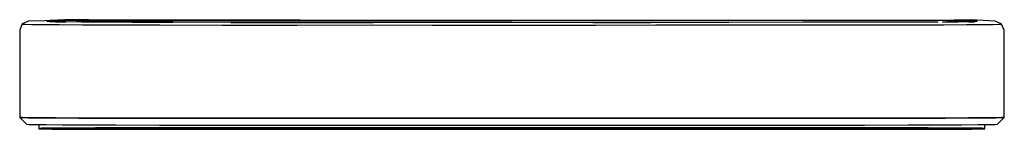
# Model space of a CAD drawing. Extents: x -0.18 to 0.18, y -0.02 to 0.02.
import ezdxf

# ---------------------------------------------------------------- set-up
doc = ezdxf.new("R2010")
doc.units = 0
doc.header["$MEASUREMENT"] = 0

msp = doc.modelspace()

# ---------------------------------------------------------------- linework, layer by layer
at = {"linetype": 'Continuous'}
for p, q in [((-0.179132, 0.018491), (-0.180066, 0.016254)), ((-0.176867, 0.019429), (-0.179132, 0.018491)), ((-0.179132, 0.018491), (-0.179053, 0.018422)), ((-0.179053, 0.018422), (-0.178035, 0.018368)), ((-0.178035, 0.018368), (-0.175771, 0.018314)), ((-0.170869, 0.019632), (-0.176867, 0.019429)), ((-0.175771, 0.018314), (-0.17175, 0.018266)), ((-0.17175, 0.018266), (-0.165636, 0.018223)), ((-0.164172, 0.019757), (-0.170869, 0.019632)), ((-0.168956, 0.019746), (-0.170869, 0.019632)), ((-0.170092, 0.019331), (-0.170083, 0.019468)), ((-0.16913, 0.019277), (-0.170092, 0.019331)), ((-0.164172, 0.019757), (-0.170083, 0.019468)), ((-0.170083, 0.019468), (-0.164172, 0.019757)), ((-0.166973, 0.019227), (-0.16913, 0.019277)), ((-0.163542, 0.019915), (-0.168956, 0.019746)), ((-0.163127, 0.019769), (-0.168956, 0.019746)), ((-0.166973, 0.019227), (-0.163166, 0.019183)), ((-0.163166, 0.019183), (-0.166973, 0.019227)), ((-0.165636, 0.018223), (-0.157044, 0.018187)), ((-0.163127, 0.019769), (-0.164172, 0.019757)), ((-0.1549, 0.019989), (-0.163542, 0.019915)), ((-0.157467, 0.019145), (-0.163166, 0.019183)), ((-0.159339, 0.019776), (-0.163127, 0.019769)), ((-0.152705, 0.019779), (-0.159339, 0.019776)), ((-0.159339, 0.019776), (-0.152705, 0.019779)), ((-0.149629, 0.019112), (-0.157467, 0.019145)), ((-0.157044, 0.018187), (-0.145225, 0.018157)), ((0, 0.019779), (-0.1549, 0.019989)), ((0.152705, 0.019779), (-0.152705, 0.019779)), ((-0.152705, 0.019779), (0, 0.019779)), ((-0.139001, 0.019084), (-0.149629, 0.019112)), ((-0.145225, 0.018157), (-0.128801, 0.018116)), ((-0.139001, 0.019084), (-0.124074, 0.019061)), ((-0.124074, 0.019061), (-0.139001, 0.019084)), ((-0.128801, 0.018116), (-0.105998, 0.018077)), ((-0.10288, 0.019041), (-0.124074, 0.019061)), ((-0.105998, 0.018077), (-0.078521, 0.018075)), ((-0.10288, 0.019041), (-0.076905, 0.019027)), ((-0.076905, 0.019027), (-0.10288, 0.019041)), ((-0.078521, 0.018075), (-0.051226, 0.018083)), ((-0.076905, 0.019027), (-0.050723, 0.019018)), ((-0.050723, 0.019018), (-0.076905, 0.019027)), ((-0.051226, 0.018083), (-0.029257, 0.018078)), ((-0.029591, 0.019016), (-0.050723, 0.019018)), ((0.029591, 0.019016), (-0.029591, 0.019016)), ((-0.029257, 0.018078), (0.030668, 0.01808)), ((0.029591, 0.019016), (0.050723, 0.019018)), ((0.030461, 0.019013), (0.029591, 0.019016)), ((0.052214, 0.019023), (0.030461, 0.019013)), ((0.030668, 0.01808), (0.052629, 0.018092)), ((0.079358, 0.019037), (0.052214, 0.019023)), ((0.052629, 0.018092), (0.080099, 0.018107)), ((0.106482, 0.019071), (0.079358, 0.019037)), ((0.080099, 0.018107), (0.107617, 0.018145)), ((0.128761, 0.019106), (0.106482, 0.019071)), ((0.107617, 0.018145), (0.130271, 0.018183)), ((0.144632, 0.019117), (0.128761, 0.019106)), ((0.130271, 0.018183), (0.146472, 0.018192)), ((0.155873, 0.019129), (0.144632, 0.019117)), ((0.146472, 0.018192), (0.157931, 0.018201)), ((0.159339, 0.019776), (0.152705, 0.019779)), ((0.161683, 0.019855), (0.154161, 0.019754)), ((0.157467, 0.019145), (0.163166, 0.019183)), ((0.163166, 0.019183), (0.157467, 0.019145)), ((0.157931, 0.018201), (0.166191, 0.018225)), ((0.163127, 0.019769), (0.159339, 0.019776)), ((0.159339, 0.019776), (0.163127, 0.019769)), ((0.167571, 0.020009), (0.161683, 0.019855)), ((0.164172, 0.019757), (0.163127, 0.019769)), ((0.163127, 0.019769), (0.164172, 0.019757)), ((0.166973, 0.019227), (0.163166, 0.019183)), ((0.170083, 0.019468), (0.164172, 0.019757)), ((0.164172, 0.019757), (0.170083, 0.019468)), ((0.166191, 0.018225), (0.172081, 0.018258)), ((0.166973, 0.019227), (0.16913, 0.019277)), ((0.16913, 0.019277), (0.166973, 0.019227)), ((0.170165, 0.019881), (0.167571, 0.020009)), ((0.170092, 0.019331), (0.16913, 0.019277)), ((0.170083, 0.019468), (0.170092, 0.019331)), ((0.176741, 0.01948), (0.170165, 0.019881)), ((0.172081, 0.018258), (0.17596, 0.0183)), ((0.17596, 0.0183), (0.178136, 0.01835)), ((0.178981, 0.018553), (0.176741, 0.01948)), ((0.178136, 0.01835), (0.179092, 0.018406)), ((0.179092, 0.018406), (0.178981, 0.018553)), ((0.180035, 0.016159), (0.179092, 0.018406)), ((-0.180066, 0.016254), (-0.180068, 0.009332)), ((0.180068, 0.009332), (0.180035, 0.016159)), ((-0.180068, 0.009332), (-0.180073, -0.015668)), ((0.180073, -0.015668), (0.180068, 0.009332)), ((-0.180073, -0.015668), (-0.177575, -0.018167)), ((-0.179083, -0.015722), (-0.180073, -0.015668)), ((-0.180073, -0.015668), (-0.179083, -0.015722)), ((-0.176863, -0.015774), (-0.179083, -0.015722)), ((-0.179083, -0.015722), (-0.176863, -0.015774)), ((-0.172919, -0.01582), (-0.176863, -0.015774)), ((-0.176863, -0.015774), (-0.172919, -0.01582)), ((-0.166929, -0.01586), (-0.172919, -0.01582)), ((-0.172919, -0.01582), (-0.166929, -0.01586)), ((-0.15852, -0.015895), (-0.166929, -0.01586)), ((-0.166929, -0.01586), (-0.15852, -0.015895)), ((-0.146851, -0.015926), (-0.15852, -0.015895)), ((-0.15852, -0.015895), (-0.146851, -0.015926)), ((-0.130381, -0.015952), (-0.146851, -0.015926)), ((-0.146851, -0.015926), (-0.130381, -0.015952)), ((-0.107447, -0.015974), (-0.130381, -0.015952)), ((-0.130381, -0.015952), (-0.107447, -0.015974)), ((-0.079678, -0.01599), (-0.107447, -0.015974)), ((-0.107447, -0.015974), (-0.079678, -0.01599)), ((-0.052032, -0.015999), (-0.079678, -0.01599)), ((-0.079678, -0.01599), (-0.052032, -0.015999)), ((-0.029967, -0.015998), (-0.052032, -0.015999)), ((-0.052032, -0.015999), (-0.029967, -0.015998)), ((0.029967, -0.015998), (-0.029967, -0.015998)), ((-0.029967, -0.015998), (0.029967, -0.015998)), ((0.052032, -0.015999), (0.029967, -0.015998)), ((0.029967, -0.015998), (0.052032, -0.015999)), ((0.079678, -0.01599), (0.052032, -0.015999)), ((0.052032, -0.015999), (0.079678, -0.01599)), ((0.107447, -0.015974), (0.079678, -0.01599)), ((0.079678, -0.01599), (0.107447, -0.015974)), ((0.130381, -0.015952), (0.107447, -0.015974)), ((0.107447, -0.015974), (0.130381, -0.015952)), ((0.146851, -0.015926), (0.130381, -0.015952)), ((0.130381, -0.015952), (0.146851, -0.015926)), ((0.15852, -0.015895), (0.146851, -0.015926)), ((0.146851, -0.015926), (0.15852, -0.015895)), ((0.166929, -0.01586), (0.15852, -0.015895)), ((0.15852, -0.015895), (0.166929, -0.01586)), ((0.172919, -0.01582), (0.166929, -0.01586)), ((0.166929, -0.01586), (0.172919, -0.01582)), ((0.172919, -0.01582), (0.176863, -0.015774)), ((0.176863, -0.015774), (0.172957, -0.015819)), ((0.179083, -0.015722), (0.176863, -0.015774)), ((0.176863, -0.015774), (0.179083, -0.015722)), ((0.177575, -0.018167), (0.180073, -0.015668)), ((0.180073, -0.015668), (0.179083, -0.015722)), ((0.179083, -0.015722), (0.180073, -0.015668)), ((-0.177575, -0.018167), (-0.176587, -0.018222)), ((-0.176587, -0.018222), (-0.174379, -0.018274)), ((-0.174379, -0.018274), (-0.170469, -0.018319)), ((-0.173075, -0.018289), (-0.173075, -0.019704)), ((-0.172103, -0.019663), (-0.173075, -0.019704)), ((-0.173075, -0.019704), (-0.172103, -0.019663)), ((-0.173075, -0.019704), (-0.173061, -0.019809)), ((-0.173061, -0.019809), (-0.168142, -0.019985)), ((-0.169923, -0.019624), (-0.172103, -0.019663)), ((-0.172103, -0.019663), (-0.169923, -0.019624)), ((-0.170469, -0.018319), (-0.164558, -0.018358)), ((-0.166074, -0.01959), (-0.169923, -0.019624)), ((-0.169923, -0.019624), (-0.166074, -0.01959)), ((-0.168142, -0.019985), (-0.165725, -0.019997)), ((-0.160291, -0.019561), (-0.166074, -0.01959)), ((-0.166074, -0.01959), (-0.160291, -0.019561)), ((-0.165725, -0.019997), (-0.159356, -0.020006)), ((-0.164558, -0.018358), (-0.156306, -0.018393)), ((-0.152292, -0.019535), (-0.160291, -0.019561)), ((-0.160291, -0.019561), (-0.152292, -0.019535)), ((-0.159356, -0.020006), (-0.150425, -0.020009)), ((-0.156306, -0.018393), (-0.144932, -0.018423)), ((-0.141385, -0.019513), (-0.152292, -0.019535)), ((-0.152292, -0.019535), (-0.141385, -0.019513)), ((-0.150425, -0.020009), (-0.144859, -0.020009)), ((-0.144932, -0.018423), (-0.128923, -0.018449)), ((-0.144859, -0.020009), (0.144741, -0.020009)), ((-0.126059, -0.019495), (-0.141385, -0.019513)), ((-0.141385, -0.019513), (-0.126059, -0.019495)), ((-0.128923, -0.018449), (-0.106461, -0.01847)), ((-0.104375, -0.01948), (-0.126059, -0.019495)), ((-0.126059, -0.019495), (-0.104375, -0.01948)), ((-0.112341, -0.019768), (-0.111236, -0.019706)), ((-0.112341, -0.019768), (-0.110499, -0.019817)), ((-0.110499, -0.019817), (-0.112341, -0.019768)), ((-0.111236, -0.019706), (-0.11027, -0.019675)), ((-0.110499, -0.019817), (-0.106507, -0.01984)), ((-0.106507, -0.01984), (-0.110499, -0.019817)), ((-0.11027, -0.019675), (-0.107352, -0.019646)), ((-0.107352, -0.019646), (-0.102464, -0.019622)), ((-0.106507, -0.01984), (-0.098284, -0.019862)), ((-0.098284, -0.019862), (-0.106507, -0.01984)), ((-0.106461, -0.01847), (-0.079055, -0.018486)), ((-0.077793, -0.019468), (-0.104375, -0.01948)), ((-0.104375, -0.01948), (-0.077793, -0.019468)), ((-0.102464, -0.019622), (-0.095589, -0.0196)), ((-0.098284, -0.019862), (-0.08636, -0.019881)), ((-0.08636, -0.019881), (-0.098284, -0.019862)), ((-0.095589, -0.0196), (-0.086709, -0.019582)), ((-0.086709, -0.019582), (-0.075816, -0.019567)), ((-0.08636, -0.019881), (-0.07143, -0.019895)), ((-0.07143, -0.019895), (-0.08636, -0.019881)), ((-0.079055, -0.018486), (-0.05173, -0.018495)), ((-0.051136, -0.019461), (-0.077793, -0.019468)), ((-0.077793, -0.019468), (-0.051136, -0.019461)), ((-0.075816, -0.019567), (-0.062926, -0.019555)), ((-0.07143, -0.019895), (-0.054804, -0.019904)), ((-0.054804, -0.019904), (-0.07143, -0.019895)), ((-0.062926, -0.019555), (-0.048069, -0.019546)), ((-0.054804, -0.019904), (-0.034856, -0.019911)), ((-0.034856, -0.019911), (-0.054804, -0.019904)), ((-0.05173, -0.018495), (-0.029896, -0.018494)), ((-0.029723, -0.01946), (-0.051136, -0.019461)), ((-0.051136, -0.019461), (-0.029723, -0.01946)), ((-0.048069, -0.019546), (-0.031283, -0.019541)), ((-0.034856, -0.019911), (-0.000174, -0.019915)), ((-0.000174, -0.019915), (-0.034856, -0.019911)), ((-0.031283, -0.019541), (-0.012645, -0.01954)), ((-0.029896, -0.018494), (0.029896, -0.018494)), ((0.029605, -0.01946), (-0.029723, -0.01946)), ((-0.029723, -0.01946), (0.029605, -0.01946)), ((-0.012645, -0.01954), (0.012528, -0.01954)), ((-0.000174, -0.019915), (0.034508, -0.019911)), ((0.034508, -0.019911), (-0.000174, -0.019915)), ((0.012528, -0.01954), (0.031166, -0.019541)), ((0.051018, -0.019461), (0.029605, -0.01946)), ((0.029605, -0.01946), (0.051018, -0.019461)), ((0.029896, -0.018494), (0.05173, -0.018495)), ((0.031166, -0.019541), (0.047952, -0.019546)), ((0.034508, -0.019911), (0.054459, -0.019904)), ((0.054459, -0.019904), (0.034508, -0.019911)), ((0.047952, -0.019546), (0.062807, -0.019555)), ((0.077676, -0.019468), (0.051018, -0.019461)), ((0.051018, -0.019461), (0.077676, -0.019468)), ((0.05173, -0.018495), (0.079055, -0.018486)), ((0.054459, -0.019904), (0.07108, -0.019895)), ((0.07108, -0.019895), (0.054459, -0.019904)), ((0.062807, -0.019555), (0.075697, -0.019567)), ((0.07108, -0.019895), (0.086009, -0.019881)), ((0.086009, -0.019881), (0.07108, -0.019895)), ((0.075697, -0.019567), (0.086587, -0.019582)), ((0.104257, -0.01948), (0.077676, -0.019468)), ((0.077676, -0.019468), (0.104257, -0.01948)), ((0.079055, -0.018486), (0.106461, -0.01847)), ((0.086009, -0.019881), (0.097931, -0.019862)), ((0.097931, -0.019862), (0.086009, -0.019881)), ((0.086587, -0.019582), (0.095466, -0.0196)), ((0.095466, -0.0196), (0.102341, -0.019622)), ((0.097931, -0.019862), (0.106159, -0.01984)), ((0.106159, -0.01984), (0.097931, -0.019862)), ((0.102341, -0.019622), (0.10723, -0.019646)), ((0.125941, -0.019495), (0.104257, -0.01948)), ((0.104257, -0.01948), (0.125941, -0.019495)), ((0.106159, -0.01984), (0.110153, -0.019817)), ((0.110153, -0.019817), (0.106159, -0.01984)), ((0.106461, -0.01847), (0.128923, -0.018449)), ((0.10723, -0.019646), (0.110149, -0.019675)), ((0.110149, -0.019675), (0.111117, -0.019706)), ((0.110153, -0.019817), (0.111997, -0.019768)), ((0.111997, -0.019768), (0.110153, -0.019817)), ((0.111117, -0.019706), (0.111997, -0.019768)), ((0.141267, -0.019513), (0.125941, -0.019495)), ((0.125941, -0.019495), (0.141267, -0.019513)), ((0.128923, -0.018449), (0.144932, -0.018423)), ((0.152174, -0.019535), (0.141267, -0.019513)), ((0.141267, -0.019513), (0.152174, -0.019535)), ((0.144741, -0.020009), (0.159238, -0.020006)), ((0.144932, -0.018423), (0.156306, -0.018393)), ((0.160173, -0.019561), (0.152174, -0.019535)), ((0.152174, -0.019535), (0.160173, -0.019561)), ((0.156306, -0.018393), (0.164558, -0.018358)), ((0.159238, -0.020006), (0.165607, -0.019997)), ((0.165956, -0.01959), (0.160173, -0.019561)), ((0.160173, -0.019561), (0.165956, -0.01959)), ((0.164558, -0.018358), (0.170469, -0.018319)), ((0.165607, -0.019997), (0.168024, -0.019985)), ((0.169805, -0.019624), (0.165956, -0.01959)), ((0.165956, -0.01959), (0.169805, -0.019624)), ((0.168024, -0.019985), (0.172943, -0.019809)), ((0.171985, -0.019663), (0.169805, -0.019624)), ((0.169805, -0.019624), (0.171985, -0.019663)), ((0.170469, -0.018319), (0.174379, -0.018274)), ((0.172957, -0.019704), (0.171985, -0.019663)), ((0.171985, -0.019663), (0.172957, -0.019704)), ((0.172943, -0.019809), (0.172957, -0.019704)), ((0.172957, -0.019704), (0.172957, -0.01829)), ((0.174379, -0.018274), (0.176585, -0.018222)), ((0.176585, -0.018222), (0.177575, -0.018167))]:
    msp.add_line(p, q, dxfattribs=at)

doc.saveas('drawing.dxf')
